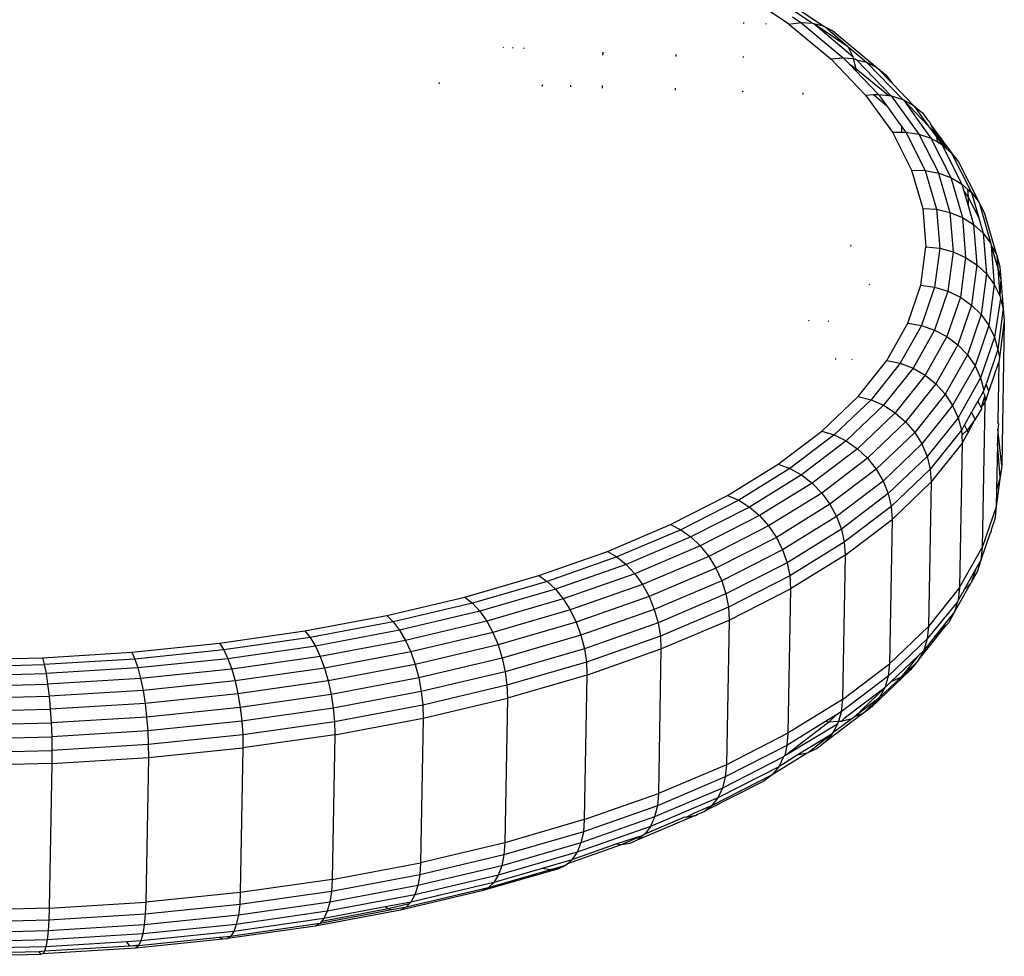
# Model space of a CAD drawing. Units: inches. Extents: x -65 to 645, y -91 to 419.
# Drawn here: x 165 to 169, y 64 to 67 of the extents above; entities that cross this region are included whole.
import ezdxf

# ---------------------------------------------------------------- set-up
doc = ezdxf.new("R2010")
doc.units = ezdxf.units.IN
doc.header["$MEASUREMENT"] = 0
doc.layers.add('VP-EQ', color=7, linetype='Continuous', true_color=0x8a3492)

# ---------------------------------------------------------------- blocks, each defined once
blk = doc.blocks.new('1245')
at = {"color": 7}
for p, q in [((-222.2781, 95.0403), (-222.1217, 94.7323)), ((-222.2556, 95.0538), (-222.1013, 94.7498)), ((-222.3429, 95.0049), (-222.1826, 94.6891)), ((-222.3076, 95.0239), (-222.1491, 94.7118)), ((-222.3831, 94.984), (-222.2211, 94.6648)), ((-222.4731, 94.939), (-222.3084, 94.6144)), ((-222.427, 94.9618), (-222.2634, 94.6397)), ((-222.5667, 94.8942), (-222.4006, 94.5668)), ((-222.5202, 94.9162), (-222.3546, 94.5899)), ((-222.445, 94.5459), (-222.6114, 94.8736)), ((-222.1013, 94.7498), (-222.1217, 94.7323)), ((-222.1013, 94.7498), (-221.9372, 94.4551)), ((-222.1491, 94.7118), (-222.1826, 94.6891)), ((-222.1217, 94.7323), (-222.1491, 94.7118)), ((-221.9807, 94.4092), (-222.1491, 94.7118)), ((-221.9554, 94.4335), (-222.1217, 94.7323)), ((-222.1826, 94.6891), (-222.2211, 94.6648)), ((-222.0121, 94.3829), (-222.1826, 94.6891)), ((-222.9398, 94.3203), (-223.1062, 94.648)), ((-222.2634, 94.6397), (-222.3084, 94.6144)), ((-222.2211, 94.6648), (-222.2634, 94.6397)), ((-222.0895, 94.3273), (-222.2634, 94.6397)), ((-222.0488, 94.3553), (-222.2211, 94.6648)), ((-223.0506, 94.2762), (-223.2154, 94.6007)), ((-223.0186, 94.2873), (-223.1843, 94.6136)), ((-222.9813, 94.3022), (-223.1475, 94.6295)), ((-222.3084, 94.6144), (-222.3546, 94.5899)), ((-222.1332, 94.2998), (-222.3084, 94.6144)), ((-223.2663, 94.5841), (-223.1089, 94.2744)), ((-223.104, 94.2844), (-223.257, 94.5858)), ((-223.0763, 94.2692), (-223.2399, 94.5914)), ((-222.4006, 94.5668), (-222.445, 94.5459)), ((-222.3546, 94.5899), (-222.4006, 94.5668)), ((-222.2239, 94.2495), (-222.4006, 94.5668)), ((-222.1785, 94.2736), (-222.3546, 94.5899)), ((-222.445, 94.5459), (-222.9398, 94.3203)), ((-222.445, 94.5459), (-222.2681, 94.2281)), ((-221.9372, 94.4551), (-221.9554, 94.4335)), ((-221.9372, 94.4551), (-221.7646, 94.1719)), ((-221.9807, 94.4092), (-222.0121, 94.3829)), ((-221.9554, 94.4335), (-221.9807, 94.4092)), ((-221.8035, 94.1185), (-221.9807, 94.4092)), ((-221.7805, 94.1466), (-221.9554, 94.4335)), ((-222.0121, 94.3829), (-222.0488, 94.3553)), ((-221.8328, 94.0887), (-222.0121, 94.3829)), ((-222.0488, 94.3553), (-222.0895, 94.3273)), ((-221.8675, 94.058), (-222.0488, 94.3553)), ((-219.5065, 94.3358), (-219.5115, 94.3338)), ((-222.9813, 94.3022), (-223.0186, 94.2873)), ((-222.9398, 94.3203), (-222.9813, 94.3022)), ((-222.8046, 93.9848), (-222.9813, 94.3022)), ((-222.9398, 94.3203), (-222.763, 94.0026)), ((-222.1332, 94.2998), (-222.1785, 94.2736)), ((-222.0895, 94.3273), (-222.1332, 94.2998)), ((-221.949, 93.9976), (-222.1332, 94.2998)), ((-221.9067, 94.0273), (-222.0895, 94.3273)), ((-223.1089, 94.2744), (-223.104, 94.2844)), ((-223.1055, 94.2682), (-223.1089, 94.2744)), ((-222.9343, 93.9616), (-223.1055, 94.2682)), ((-223.0939, 94.2667), (-223.1055, 94.2682)), ((-223.0939, 94.2667), (-223.104, 94.2844)), ((-223.0763, 94.2692), (-223.0939, 94.2667)), ((-222.9376, 93.9859), (-223.0939, 94.2667)), ((-223.0506, 94.2762), (-223.0763, 94.2692)), ((-222.9278, 94.0024), (-223.0763, 94.2692)), ((-223.0186, 94.2873), (-223.0506, 94.2762)), ((-222.8755, 93.9616), (-223.0506, 94.2762)), ((-222.8425, 93.971), (-223.0186, 94.2873)), ((-222.1785, 94.2736), (-222.2239, 94.2495)), ((-221.9933, 93.9697), (-222.1785, 94.2736)), ((-222.2681, 94.2281), (-222.763, 94.0026)), ((-222.2239, 94.2495), (-222.2681, 94.2281)), ((-222.2681, 94.2281), (-222.0821, 93.9229)), ((-222.0381, 93.9446), (-222.2239, 94.2495)), ((-221.7646, 94.1719), (-221.7805, 94.1466)), ((-221.7646, 94.1719), (-221.5849, 93.9026)), ((-219.2843, 94.1724), (-219.282, 94.1746)), ((-221.8035, 94.1185), (-221.8328, 94.0887)), ((-221.7805, 94.1466), (-221.8035, 94.1185)), ((-221.619, 93.8421), (-221.8035, 94.1185)), ((-221.5984, 93.8736), (-221.7805, 94.1466)), ((-219.2702, 94.1403), (-219.2685, 94.1436)), ((-221.8328, 94.0887), (-221.8675, 94.058)), ((-221.6461, 93.8089), (-221.8328, 94.0887)), ((-219.2536, 94.1022), (-219.2519, 94.1054)), ((-221.8675, 94.058), (-221.9067, 94.0273)), ((-221.6788, 93.7752), (-221.8675, 94.058)), ((-222.9376, 93.9859), (-222.9278, 94.0024)), ((-222.9024, 93.9569), (-222.9278, 94.0024)), ((-222.763, 94.0026), (-222.8046, 93.9848)), ((-222.5769, 93.6974), (-222.763, 94.0026)), ((-221.9067, 94.0273), (-221.949, 93.9976)), ((-221.7162, 93.7419), (-221.9067, 94.0273)), ((-222.9199, 93.957), (-222.9376, 93.9859)), ((-222.9226, 93.957), (-222.9376, 93.9859)), ((-222.8425, 93.971), (-222.8755, 93.9616)), ((-222.8046, 93.9848), (-222.8425, 93.971)), ((-222.6573, 93.6671), (-222.8425, 93.971)), ((-222.6188, 93.6799), (-222.8046, 93.9848)), ((-221.9933, 93.9697), (-222.0381, 93.9446)), ((-221.949, 93.9976), (-221.9933, 93.9697)), ((-221.8004, 93.6807), (-221.9933, 93.9697)), ((-221.7572, 93.7101), (-221.949, 93.9976)), ((-219.3472, 93.9813), (-219.3536, 93.98)), ((-222.7633, 93.6811), (-222.9343, 93.9616)), ((-222.9226, 93.957), (-222.9343, 93.9616)), ((-222.7628, 93.6949), (-222.9226, 93.957)), ((-222.9199, 93.957), (-222.9226, 93.957)), ((-222.9024, 93.9569), (-222.9199, 93.957)), ((-222.8755, 93.9616), (-222.9024, 93.9569)), ((-222.7196, 93.6568), (-222.9024, 93.9569)), ((-222.6912, 93.6593), (-222.8755, 93.9616)), ((-222.0381, 93.9446), (-222.0821, 93.9229)), ((-221.8446, 93.6546), (-222.0381, 93.9446)), ((-222.0821, 93.9229), (-222.5769, 93.6974)), ((-221.8884, 93.6326), (-222.0821, 93.9229)), ((-221.5849, 93.9026), (-221.5984, 93.8736)), ((-221.5849, 93.9026), (-221.3995, 93.6493)), ((-221.5984, 93.8736), (-221.619, 93.8421)), ((-221.4105, 93.6168), (-221.5984, 93.8736)), ((-219.3024, 93.8855), (-219.3082, 93.8833)), ((-221.619, 93.8421), (-221.6461, 93.8089)), ((-221.4287, 93.5819), (-221.619, 93.8421)), ((-219.1382, 93.8297), (-219.1481, 93.8252)), ((-221.6461, 93.8089), (-221.6788, 93.7752)), ((-221.4535, 93.5457), (-221.6461, 93.8089)), ((-221.7162, 93.7419), (-221.7572, 93.7101)), ((-221.6788, 93.7752), (-221.7162, 93.7419)), ((-221.5198, 93.4734), (-221.7162, 93.7419)), ((-221.4841, 93.5091), (-221.6788, 93.7752)), ((-219.2526, 93.7776), (-219.2617, 93.7734)), ((-221.7572, 93.7101), (-221.8004, 93.6807)), ((-221.5593, 93.4396), (-221.7572, 93.7101)), ((-222.7633, 93.6811), (-222.7628, 93.6949)), ((-222.7561, 93.6679), (-222.7633, 93.6811)), ((-222.7414, 93.6597), (-222.7628, 93.6949)), ((-222.7535, 93.6664), (-222.7561, 93.6679)), ((-222.6188, 93.6799), (-222.6573, 93.6671)), ((-222.5769, 93.6974), (-222.6188, 93.6799)), ((-222.4253, 93.3899), (-222.6188, 93.6799)), ((-222.3832, 93.4071), (-222.5769, 93.6974)), ((-221.8004, 93.6807), (-221.8446, 93.6546)), ((-221.6014, 93.4088), (-221.8004, 93.6807)), ((-222.5695, 93.3881), (-222.7535, 93.6664)), ((-222.7414, 93.6597), (-222.7535, 93.6664)), ((-222.5527, 93.3769), (-222.7414, 93.6597)), ((-222.7196, 93.6568), (-222.7414, 93.6597)), ((-222.6912, 93.6593), (-222.7196, 93.6568)), ((-222.5291, 93.3714), (-222.7196, 93.6568)), ((-222.6573, 93.6671), (-222.6912, 93.6593)), ((-222.4994, 93.3718), (-222.6912, 93.6593)), ((-222.4645, 93.378), (-222.6573, 93.6671)), ((-221.8884, 93.6326), (-222.3832, 93.4071)), ((-221.8446, 93.6546), (-221.8884, 93.6326)), ((-221.8884, 93.6326), (-221.6886, 93.3595)), ((-221.6449, 93.3818), (-221.8446, 93.6546)), ((-221.3995, 93.6493), (-221.4105, 93.6168)), ((-221.3995, 93.6493), (-221.2099, 93.4139)), ((-221.4105, 93.6168), (-221.4287, 93.5819)), ((-221.2183, 93.3783), (-221.4105, 93.6168)), ((-221.4287, 93.5819), (-221.4535, 93.5457)), ((-221.234, 93.3403), (-221.4287, 93.5819)), ((-219.0268, 93.5777), (-219.0336, 93.5746)), ((-221.4535, 93.5457), (-221.4841, 93.5091)), ((-221.2565, 93.3011), (-221.4535, 93.5457)), ((-219.1428, 93.5249), (-219.1492, 93.5219)), ((-221.4841, 93.5091), (-221.5198, 93.4734)), ((-221.2851, 93.262), (-221.4841, 93.5091)), ((-221.5198, 93.4734), (-221.5593, 93.4396)), ((-221.3188, 93.224), (-221.5198, 93.4734)), ((-218.7413, 93.2433), (-218.7094, 93.4553)), ((-221.6014, 93.4088), (-221.6449, 93.3818)), ((-221.5593, 93.4396), (-221.6014, 93.4088)), ((-221.3979, 93.1562), (-221.6014, 93.4088)), ((-221.3568, 93.1884), (-221.5593, 93.4396)), ((-221.2099, 93.4139), (-221.2183, 93.3783)), ((-221.2099, 93.4139), (-221.0176, 93.1984)), ((-222.3768, 93.1249), (-222.5695, 93.3881)), ((-222.5527, 93.3769), (-222.5695, 93.3881)), ((-222.3902, 93.1549), (-222.5527, 93.3769)), ((-222.5429, 93.3746), (-222.5527, 93.3769)), ((-222.3927, 93.1693), (-222.5429, 93.3746)), ((-222.5291, 93.3714), (-222.5429, 93.3746)), ((-222.4994, 93.3718), (-222.5291, 93.3714)), ((-222.391, 93.1827), (-222.5291, 93.3714)), ((-222.4645, 93.378), (-222.4994, 93.3718)), ((-222.3015, 93.1014), (-222.4994, 93.3718)), ((-222.4253, 93.3899), (-222.4645, 93.378)), ((-222.2655, 93.1061), (-222.4645, 93.378)), ((-222.3832, 93.4071), (-222.4253, 93.3899)), ((-222.2257, 93.1171), (-222.4253, 93.3899)), ((-222.3832, 93.4071), (-222.1834, 93.134)), ((-221.6449, 93.3818), (-221.6886, 93.3595)), ((-221.4408, 93.1284), (-221.6449, 93.3818)), ((-221.2183, 93.3783), (-221.234, 93.3403)), ((-221.0234, 93.1599), (-221.2183, 93.3783)), ((-218.809, 93.3994), (-218.8119, 93.3981)), ((-218.6656, 93.391), (-218.6995, 93.1651)), ((-221.6886, 93.3595), (-222.1834, 93.134)), ((-221.6886, 93.3595), (-221.4842, 93.1058)), ((-221.234, 93.3403), (-221.2565, 93.3011)), ((-221.0366, 93.119), (-221.234, 93.3403)), ((-218.9254, 93.3463), (-218.9285, 93.3449)), ((-221.2565, 93.3011), (-221.2851, 93.262)), ((-221.0566, 93.0772), (-221.2565, 93.3011)), ((-218.7763, 93.324), (-218.7765, 93.3206)), ((-221.2851, 93.262), (-221.3188, 93.224)), ((-221.0831, 93.0357), (-221.2851, 93.262)), ((-219.0421, 93.2931), (-219.0463, 93.2912)), ((-218.6691, 93.2736), (-218.6916, 93.1239)), ((-221.3188, 93.224), (-221.3568, 93.1884)), ((-221.115, 92.9956), (-221.3188, 93.224)), ((-218.7413, 93.2433), (-218.7912, 93.0445)), ((-218.7413, 93.2433), (-218.7163, 93.2054)), ((-218.7106, 93.2432), (-218.7163, 93.2054)), ((-221.3568, 93.1884), (-221.3979, 93.1562)), ((-221.1515, 92.9583), (-221.3568, 93.1884)), ((-221.0176, 93.1984), (-221.0234, 93.1599)), ((-221.0176, 93.1984), (-220.8241, 93.0044)), ((-218.7163, 93.2054), (-218.7669, 93.0039)), ((-218.7163, 93.2054), (-218.6995, 93.1651)), ((-222.3927, 93.1693), (-222.391, 93.1827)), ((-222.3902, 93.1549), (-222.3927, 93.1693)), ((-222.3415, 93.1057), (-222.3927, 93.1693)), ((-222.3327, 93.103), (-222.391, 93.1827)), ((-222.358, 93.1109), (-222.3902, 93.1549)), ((-221.3979, 93.1562), (-221.4408, 93.1284)), ((-221.1915, 92.9248), (-221.3979, 93.1562)), ((-221.0234, 93.1599), (-221.0366, 93.119)), ((-220.8273, 92.9633), (-221.0234, 93.1599)), ((-218.6984, 93.1594), (-218.7475, 92.9741)), ((-218.6984, 93.1594), (-218.7215, 93.0062)), ((-218.6995, 93.1651), (-218.6984, 93.1594)), ((-218.6984, 93.1594), (-218.6916, 93.1239)), ((-222.1798, 92.8803), (-222.3768, 93.1249)), ((-222.358, 93.1109), (-222.3768, 93.1249)), ((-222.2257, 93.1171), (-222.2655, 93.1061)), ((-222.1834, 93.134), (-222.2257, 93.1171)), ((-222.0215, 92.8637), (-222.2257, 93.1171)), ((-221.979, 92.8803), (-222.1834, 93.134)), ((-221.4408, 93.1284), (-221.4842, 93.1058)), ((-221.2337, 92.8963), (-221.4408, 93.1284)), ((-221.0366, 93.119), (-221.0566, 93.0772)), ((-220.8379, 92.9199), (-221.0366, 93.119)), ((-218.6918, 93.1159), (-218.7215, 93.0062)), ((-218.6918, 93.1159), (-218.6927, 93.0828)), ((-218.6916, 93.1239), (-218.6918, 93.1159)), ((-222.1588, 92.8637), (-222.358, 93.1109)), ((-222.3415, 93.1057), (-222.358, 93.1109)), ((-222.3327, 93.103), (-222.3415, 93.1057)), ((-222.1317, 92.8535), (-222.3327, 93.103)), ((-222.3015, 93.1014), (-222.3327, 93.103)), ((-222.2655, 93.1061), (-222.3015, 93.1014)), ((-222.0991, 92.8501), (-222.3015, 93.1014)), ((-222.062, 92.8535), (-222.2655, 93.1061)), ((-221.4842, 93.1058), (-221.979, 92.8803)), ((-221.2768, 92.8735), (-221.4842, 93.1058)), ((-221.0566, 93.0772), (-221.0831, 93.0357)), ((-220.8556, 92.8757), (-221.0566, 93.0772)), ((-218.9513, 93.0843), (-218.9569, 93.0817)), ((-218.6927, 93.0828), (-218.745, 92.8746)), ((-218.7912, 93.0445), (-218.8575, 92.8685)), ((-218.7912, 93.0445), (-218.7669, 93.0039)), ((-221.0831, 93.0357), (-221.115, 92.9956)), ((-220.8798, 92.8319), (-221.0831, 93.0357)), ((-220.8241, 93.0044), (-220.8273, 92.9633)), ((-220.8241, 93.0044), (-220.6309, 92.8335)), ((-218.7669, 93.0039), (-218.7781, 92.974)), ((-218.7669, 93.0039), (-218.7536, 92.9687)), ((-218.7215, 93.0062), (-218.7475, 92.9741)), ((-218.7215, 93.0062), (-218.7436, 92.9182)), ((-221.115, 92.9956), (-221.1515, 92.9583)), ((-220.9099, 92.79), (-221.115, 92.9956)), ((-218.7781, 92.974), (-218.791, 92.9399)), ((-218.7781, 92.974), (-218.7826, 92.9446)), ((-218.7536, 92.9687), (-218.7826, 92.9446)), ((-218.7475, 92.9741), (-218.7536, 92.9687)), ((-218.7536, 92.9687), (-218.7511, 92.962)), ((-221.1515, 92.9583), (-221.1915, 92.9248)), ((-220.9449, 92.7512), (-221.1515, 92.9583)), ((-220.8273, 92.9633), (-220.8379, 92.9199)), ((-220.6314, 92.79), (-220.8273, 92.9633)), ((-218.791, 92.9399), (-218.8341, 92.8255)), ((-218.7826, 92.9446), (-218.8217, 92.7887)), ((-218.7526, 92.9562), (-218.8189, 92.7803)), ((-218.7826, 92.9446), (-218.791, 92.9399)), ((-218.7511, 92.962), (-218.7526, 92.9562)), ((-218.7526, 92.9562), (-218.7436, 92.9182)), ((-221.2337, 92.8963), (-221.2768, 92.8735)), ((-221.1915, 92.9248), (-221.2337, 92.8963)), ((-221.0253, 92.6874), (-221.2337, 92.8963)), ((-220.9838, 92.7166), (-221.1915, 92.9248)), ((-220.8379, 92.9199), (-220.8556, 92.8757)), ((-220.6395, 92.7444), (-220.8379, 92.9199)), ((-218.7436, 92.9182), (-218.8124, 92.7344)), ((-218.7436, 92.9182), (-218.745, 92.8746)), ((-221.98, 92.6564), (-222.1798, 92.8803)), ((-222.1588, 92.8637), (-222.1798, 92.8803)), ((-221.9964, 92.6816), (-222.1588, 92.8637)), ((-222.1317, 92.8535), (-222.1588, 92.8637)), ((-222.0991, 92.8501), (-222.1317, 92.8535)), ((-222.0055, 92.712), (-222.1317, 92.8535)), ((-222.062, 92.8535), (-222.0991, 92.8501)), ((-222.0215, 92.8637), (-222.062, 92.8535)), ((-221.8556, 92.6222), (-222.062, 92.8535)), ((-221.979, 92.8803), (-222.0215, 92.8637)), ((-221.8144, 92.6316), (-222.0215, 92.8637)), ((-221.7717, 92.648), (-221.979, 92.8803)), ((-221.2768, 92.8735), (-221.7717, 92.648)), ((-221.2768, 92.8735), (-221.0682, 92.6644)), ((-220.8556, 92.8757), (-220.8798, 92.8319)), ((-220.6548, 92.6981), (-220.8556, 92.8757)), ((-218.8575, 92.8685), (-218.9398, 92.7166)), ((-218.8575, 92.8685), (-218.8431, 92.8419)), ((-218.745, 92.8746), (-218.7738, 92.7977)), ((-218.745, 92.8746), (-218.7556, 92.8325)), ((-221.8938, 92.62), (-222.0991, 92.8501)), ((-220.8798, 92.8319), (-220.9099, 92.79)), ((-220.677, 92.6525), (-220.8798, 92.8319)), ((-220.6309, 92.8335), (-220.6314, 92.79)), ((-220.6309, 92.8335), (-220.4395, 92.6871)), ((-218.8431, 92.8419), (-218.8585, 92.7804)), ((-218.8341, 92.8255), (-218.8585, 92.7804)), ((-218.8431, 92.8419), (-218.8341, 92.8255)), ((-218.8341, 92.8255), (-218.8217, 92.7887)), ((-218.7556, 92.8325), (-218.7738, 92.7977)), ((-220.9099, 92.79), (-220.9449, 92.7512)), ((-220.7052, 92.6089), (-220.9099, 92.79)), ((-220.6314, 92.79), (-220.6395, 92.7444)), ((-220.4375, 92.6416), (-220.6314, 92.79)), ((-218.8585, 92.7804), (-218.9049, 92.6948)), ((-218.8189, 92.7803), (-218.9033, 92.6244)), ((-218.8217, 92.7887), (-218.8189, 92.7803)), ((-218.8189, 92.7803), (-218.8124, 92.7344)), ((-218.7748, 92.794), (-218.8147, 92.6892)), ((-218.7738, 92.7977), (-218.7748, 92.794)), ((-220.9449, 92.7512), (-220.9838, 92.7166)), ((-220.7387, 92.5688), (-220.9449, 92.7512)), ((-220.6395, 92.7444), (-220.6548, 92.6981)), ((-220.4431, 92.5941), (-220.6395, 92.7444)), ((-221.9964, 92.6816), (-222.0055, 92.712)), ((-221.9279, 92.6251), (-222.0055, 92.712)), ((-220.9838, 92.7166), (-221.0253, 92.6874)), ((-220.7764, 92.5332), (-220.9838, 92.7166)), ((-218.9398, 92.7166), (-219.0373, 92.5901)), ((-218.9398, 92.7166), (-218.9245, 92.6858)), ((-218.8125, 92.7316), (-218.8863, 92.5979)), ((-218.8125, 92.7316), (-218.86, 92.6056)), ((-218.8125, 92.7316), (-218.8147, 92.6892)), ((-218.8124, 92.7344), (-218.8125, 92.7316)), ((-221.98, 92.6564), (-221.9964, 92.6816)), ((-221.957, 92.6374), (-221.9964, 92.6816)), ((-221.0253, 92.6874), (-221.0682, 92.6644)), ((-220.8173, 92.5034), (-221.0253, 92.6874)), ((-220.6548, 92.6981), (-220.677, 92.6525)), ((-220.456, 92.5459), (-220.6548, 92.6981)), ((-220.4395, 92.6871), (-220.2516, 92.5662)), ((-220.4395, 92.6871), (-220.4375, 92.6416)), ((-219.7147, 92.6929), (-219.7138, 92.6965)), ((-219.3896, 92.6748), (-219.3946, 92.6739)), ((-218.9175, 92.6716), (-219.0163, 92.5433)), ((-218.9049, 92.6948), (-218.9245, 92.6858)), ((-218.9245, 92.6858), (-218.9175, 92.6716)), ((-218.9049, 92.6948), (-218.9175, 92.6716)), ((-218.9175, 92.6716), (-218.9033, 92.6244)), ((-218.8158, 92.6852), (-218.86, 92.6056)), ((-218.8158, 92.6852), (-218.8259, 92.646)), ((-218.8147, 92.6892), (-218.8158, 92.6852)), ((-221.957, 92.6374), (-221.98, 92.6564)), ((-221.9488, 92.634), (-221.957, 92.6374)), ((-221.9279, 92.6251), (-221.9488, 92.634)), ((-221.7977, 92.4825), (-221.9488, 92.634)), ((-221.8144, 92.6316), (-221.8556, 92.6222)), ((-221.7717, 92.648), (-221.8144, 92.6316)), ((-221.606, 92.4227), (-221.8144, 92.6316)), ((-221.7717, 92.648), (-221.563, 92.4389)), ((-221.0682, 92.6644), (-221.563, 92.4389)), ((-221.0682, 92.6644), (-220.8599, 92.4801)), ((-220.677, 92.6525), (-220.7052, 92.6089)), ((-220.4761, 92.4987), (-220.677, 92.6525)), ((-220.4375, 92.6416), (-220.4431, 92.5941)), ((-220.247, 92.5191), (-220.4375, 92.6416)), ((-218.8259, 92.646), (-218.8411, 92.6179)), ((-221.8938, 92.62), (-221.9279, 92.6251)), ((-221.8043, 92.5012), (-221.9279, 92.6251)), ((-221.8556, 92.6222), (-221.8938, 92.62)), ((-221.6872, 92.4129), (-221.8938, 92.62)), ((-221.6478, 92.414), (-221.8556, 92.6222)), ((-220.7052, 92.6089), (-220.7387, 92.5688)), ((-220.5024, 92.4537), (-220.7052, 92.6089)), ((-220.4431, 92.5941), (-220.456, 92.5459)), ((-220.2501, 92.47), (-220.4431, 92.5941)), ((-219.6848, 92.6264), (-219.6841, 92.6292)), ((-218.9033, 92.6244), (-219.0033, 92.4928)), ((-218.8519, 92.598), (-218.9131, 92.485)), ((-218.9033, 92.6244), (-218.8978, 92.5767)), ((-218.8863, 92.5979), (-218.8978, 92.5767)), ((-218.86, 92.6056), (-218.8839, 92.5615)), ((-218.86, 92.6056), (-218.8731, 92.5708)), ((-218.8519, 92.598), (-218.8731, 92.5708)), ((-218.8456, 92.6061), (-218.8519, 92.598)), ((-218.8411, 92.6179), (-218.8456, 92.6061)), ((-220.7387, 92.5688), (-220.7764, 92.5332)), ((-220.5344, 92.4124), (-220.7387, 92.5688)), ((-220.2516, 92.5662), (-220.0685, 92.4719)), ((-220.2516, 92.5662), (-220.247, 92.5191)), ((-219.0373, 92.5901), (-219.1492, 92.49)), ((-219.0373, 92.5901), (-219.0163, 92.5433)), ((-218.8978, 92.5767), (-218.9991, 92.4452)), ((-218.8731, 92.5708), (-218.9067, 92.5087)), ((-218.8839, 92.5615), (-218.9011, 92.5297)), ((-218.8978, 92.5767), (-218.8998, 92.5478)), ((-218.8839, 92.5615), (-218.8998, 92.5478)), ((-218.8731, 92.5708), (-218.8839, 92.5615)), ((-220.7764, 92.5332), (-220.8173, 92.5034)), ((-220.5711, 92.376), (-220.7764, 92.5332)), ((-220.456, 92.5459), (-220.4761, 92.4987)), ((-220.2608, 92.4203), (-220.456, 92.5459)), ((-219.7995, 92.5439), (-219.8009, 92.5402)), ((-219.4944, 92.5458), (-219.4936, 92.5488)), ((-219.0163, 92.5433), (-219.1297, 92.4419)), ((-219.0163, 92.5433), (-219.0033, 92.4928)), ((-218.9011, 92.5297), (-219.0035, 92.3969)), ((-218.9011, 92.5297), (-218.9067, 92.5087)), ((-218.8998, 92.5478), (-218.9011, 92.5297)), ((-221.7977, 92.4825), (-221.8043, 92.5012)), ((-221.7306, 92.4231), (-221.8043, 92.5012)), ((-221.7306, 92.4231), (-221.7977, 92.4825)), ((-221.7789, 92.4549), (-221.7977, 92.4825)), ((-220.8173, 92.5034), (-220.8599, 92.4801)), ((-220.6112, 92.3457), (-220.8173, 92.5034)), ((-220.4761, 92.4987), (-220.5024, 92.4537)), ((-220.2787, 92.3717), (-220.4761, 92.4987)), ((-220.247, 92.5191), (-220.2501, 92.47)), ((-220.0614, 92.4235), (-220.247, 92.5191)), ((-219.7751, 92.4871), (-219.776, 92.4846)), ((-219.1492, 92.49), (-219.2748, 92.417)), ((-219.1492, 92.49), (-219.1297, 92.4419)), ((-219.0076, 92.4908), (-219.1184, 92.3917)), ((-218.9131, 92.485), (-219.0164, 92.351)), ((-219.0033, 92.4928), (-219.0076, 92.4908)), ((-219.0033, 92.4928), (-218.9991, 92.4452)), ((-218.9131, 92.485), (-218.9334, 92.444)), ((-218.9067, 92.5087), (-218.9131, 92.485)), ((-221.7537, 92.4337), (-221.7789, 92.4549)), ((-220.8599, 92.4801), (-221.3548, 92.2546)), ((-220.8599, 92.4801), (-220.6537, 92.3222)), ((-220.5024, 92.4537), (-220.5344, 92.4124)), ((-220.3032, 92.3256), (-220.5024, 92.4537)), ((-220.2501, 92.47), (-220.2608, 92.4203)), ((-220.0621, 92.3731), (-220.2501, 92.47)), ((-220.0685, 92.4719), (-219.8917, 92.4048)), ((-220.0685, 92.4719), (-220.0614, 92.4235)), ((-218.9991, 92.4452), (-219.1154, 92.3412)), ((-218.9991, 92.4452), (-219.0035, 92.3969)), ((-221.7306, 92.4231), (-221.7537, 92.4337)), ((-221.5803, 92.2803), (-221.7537, 92.4337)), ((-221.7228, 92.4196), (-221.7306, 92.4231)), ((-221.6872, 92.4129), (-221.7228, 92.4196)), ((-221.6014, 92.3122), (-221.7228, 92.4196)), ((-221.6478, 92.414), (-221.6872, 92.4129)), ((-221.4809, 92.2305), (-221.6872, 92.4129)), ((-221.606, 92.4227), (-221.6478, 92.414)), ((-221.4405, 92.2306), (-221.6478, 92.414)), ((-221.563, 92.4389), (-221.606, 92.4227)), ((-221.398, 92.2387), (-221.606, 92.4227)), ((-221.3548, 92.2546), (-221.563, 92.4389)), ((-220.5344, 92.4124), (-220.5711, 92.376)), ((-220.3338, 92.2834), (-220.5344, 92.4124)), ((-220.2608, 92.4203), (-220.2787, 92.3717)), ((-220.0705, 92.3223), (-220.2608, 92.4203)), ((-220.0614, 92.4235), (-220.0621, 92.3731)), ((-219.8823, 92.3555), (-220.0614, 92.4235)), ((-219.413, 92.3718), (-219.2748, 92.417)), ((-219.2748, 92.417), (-219.257, 92.3679)), ((-219.1297, 92.4419), (-219.257, 92.3679)), ((-219.1297, 92.4419), (-219.1184, 92.3917)), ((-218.9334, 92.444), (-219.0374, 92.3089)), ((-220.5711, 92.376), (-220.6112, 92.3457)), ((-220.3693, 92.2463), (-220.5711, 92.376)), ((-220.2787, 92.3717), (-220.3032, 92.3256)), ((-220.0864, 92.2727), (-220.2787, 92.3717)), ((-220.0621, 92.3731), (-220.0705, 92.3223)), ((-219.8807, 92.3043), (-220.0621, 92.3731)), ((-219.8917, 92.4048), (-219.7227, 92.3657)), ((-219.8917, 92.4048), (-219.8823, 92.3555)), ((-219.5627, 92.3546), (-219.413, 92.3718)), ((-219.413, 92.3718), (-219.3971, 92.322)), ((-219.1184, 92.3917), (-219.2473, 92.3168)), ((-219.1184, 92.3917), (-219.1154, 92.3412)), ((-219.0235, 92.379), (-219.0661, 92.3408)), ((-219.0235, 92.379), (-219.0369, 92.3541)), ((-219.0035, 92.3969), (-219.0235, 92.379)), ((-219.0035, 92.3969), (-219.0114, 92.3688)), ((-220.6112, 92.3457), (-220.6537, 92.3222)), ((-220.4088, 92.2155), (-220.6112, 92.3457)), ((-219.7109, 92.3158), (-219.8823, 92.3555)), ((-219.8823, 92.3555), (-219.8807, 92.3043)), ((-219.7227, 92.3657), (-219.7109, 92.3158)), ((-219.7227, 92.3657), (-219.5627, 92.3546)), ((-219.5627, 92.3546), (-219.5488, 92.3046)), ((-219.257, 92.3679), (-219.3971, 92.322)), ((-219.257, 92.3679), (-219.2473, 92.3168)), ((-219.1154, 92.3412), (-219.2459, 92.2653)), ((-219.1154, 92.3412), (-219.1211, 92.2917)), ((-219.0661, 92.3408), (-219.1211, 92.2917)), ((-219.0369, 92.3541), (-219.0904, 92.2848)), ((-219.0164, 92.351), (-219.0904, 92.2848)), ((-219.0369, 92.3541), (-219.0661, 92.3408)), ((-219.0164, 92.351), (-219.0374, 92.3089)), ((-219.0114, 92.3688), (-219.0369, 92.3541)), ((-219.0114, 92.3688), (-219.0164, 92.351)), ((-221.5993, 92.307), (-221.6014, 92.3122)), ((-221.5715, 92.2857), (-221.5993, 92.307)), ((-221.5803, 92.2803), (-221.5993, 92.307)), ((-220.6537, 92.3222), (-221.1485, 92.0967)), ((-220.4511, 92.1919), (-220.6537, 92.3222)), ((-220.3032, 92.3256), (-220.3338, 92.2834)), ((-220.1092, 92.2256), (-220.3032, 92.3256)), ((-220.0705, 92.3223), (-220.0864, 92.2727)), ((-219.8869, 92.2527), (-220.0705, 92.3223)), ((-219.8807, 92.3043), (-219.8869, 92.2527)), ((-219.7071, 92.2641), (-219.8807, 92.3043)), ((-219.5488, 92.3046), (-219.7109, 92.3158)), ((-219.7109, 92.3158), (-219.7071, 92.2641)), ((-219.3971, 92.322), (-219.5488, 92.3046)), ((-219.5488, 92.3046), (-219.5428, 92.2527)), ((-219.3971, 92.322), (-219.3892, 92.2703)), ((-219.2473, 92.3168), (-219.3892, 92.2703)), ((-219.2473, 92.3168), (-219.2459, 92.2653)), ((-219.0374, 92.3089), (-219.157, 92.202)), ((-219.0374, 92.3089), (-219.066, 92.272)), ((-221.5782, 92.2773), (-221.5803, 92.2803)), ((-221.5688, 92.2701), (-221.5782, 92.2773)), ((-221.5181, 92.2385), (-221.5715, 92.2857)), ((-221.5508, 92.2542), (-221.5688, 92.2701)), ((-220.3338, 92.2834), (-220.3693, 92.2463)), ((-220.1383, 92.1827), (-220.3338, 92.2834)), ((-220.0864, 92.2727), (-220.1092, 92.2256)), ((-219.9007, 92.2023), (-220.0864, 92.2727)), ((-219.7071, 92.2641), (-219.7112, 92.212)), ((-219.5428, 92.2527), (-219.7071, 92.2641)), ((-219.3892, 92.2703), (-219.5428, 92.2527)), ((-219.3892, 92.2703), (-219.3895, 92.2183)), ((-219.2459, 92.2653), (-219.3895, 92.2183)), ((-219.1211, 92.2917), (-219.2529, 92.2151)), ((-219.2459, 92.2653), (-219.2529, 92.2151)), ((-219.066, 92.272), (-219.1842, 92.1671)), ((-219.1211, 92.2917), (-219.135, 92.2449)), ((-219.0904, 92.2848), (-219.135, 92.2449)), ((-221.5433, 92.2506), (-221.5508, 92.2542)), ((-221.3499, 92.1004), (-221.5433, 92.2506)), ((-221.5181, 92.2385), (-221.5433, 92.2506)), ((-221.3153, 92.0832), (-221.5181, 92.2385)), ((-221.4809, 92.2305), (-221.5181, 92.2385)), ((-221.4405, 92.2306), (-221.4809, 92.2305)), ((-221.2767, 92.0741), (-221.4809, 92.2305)), ((-221.398, 92.2387), (-221.4405, 92.2306)), ((-221.2351, 92.0734), (-221.4405, 92.2306)), ((-221.3548, 92.2546), (-221.398, 92.2387)), ((-221.192, 92.081), (-221.398, 92.2387)), ((-221.1485, 92.0967), (-221.3548, 92.2546)), ((-220.3693, 92.2463), (-220.4088, 92.2155)), ((-220.1728, 92.1451), (-220.3693, 92.2463)), ((-220.1092, 92.2256), (-220.1383, 92.1827)), ((-219.9219, 92.1546), (-220.1092, 92.2256)), ((-219.8869, 92.2527), (-219.9007, 92.2023)), ((-219.7112, 92.212), (-219.8869, 92.2527)), ((-219.5428, 92.2527), (-219.545, 92.2005)), ((-219.135, 92.2449), (-219.2681, 92.1675)), ((-219.135, 92.2449), (-219.157, 92.202)), ((-220.4511, 92.1919), (-220.9459, 91.9664)), ((-220.4088, 92.2155), (-220.4511, 92.1919)), ((-220.4511, 92.1919), (-220.2537, 92.0903)), ((-220.2117, 92.1139), (-220.4088, 92.2155)), ((-219.9007, 92.2023), (-219.9219, 92.1546)), ((-219.7232, 92.1611), (-219.9007, 92.2023)), ((-219.7112, 92.212), (-219.7232, 92.1611)), ((-219.545, 92.2005), (-219.7112, 92.212)), ((-219.545, 92.2005), (-219.5552, 92.1495)), ((-219.3895, 92.2183), (-219.545, 92.2005)), ((-219.3895, 92.2183), (-219.398, 92.1675)), ((-219.2529, 92.2151), (-219.398, 92.1675)), ((-219.1646, 92.1976), (-219.291, 92.1241)), ((-219.2529, 92.2151), (-219.2681, 92.1675)), ((-219.1646, 92.1976), (-219.2302, 92.1389)), ((-219.1646, 92.1976), (-219.1842, 92.1671)), ((-219.157, 92.202), (-219.1646, 92.1976)), ((-220.1383, 92.1827), (-220.1728, 92.1451)), ((-219.9496, 92.1111), (-220.1383, 92.1827)), ((-219.9219, 92.1546), (-219.9496, 92.1111)), ((-219.7427, 92.1131), (-219.9219, 92.1546)), ((-219.7232, 92.1611), (-219.7427, 92.1131)), ((-219.5552, 92.1495), (-219.7232, 92.1611)), ((-219.5552, 92.1495), (-219.5732, 92.1014)), ((-219.398, 92.1675), (-219.5552, 92.1495)), ((-219.398, 92.1675), (-219.4145, 92.1196)), ((-219.2681, 92.1675), (-219.4145, 92.1196)), ((-219.2681, 92.1675), (-219.291, 92.1241)), ((-219.1888, 92.163), (-219.2302, 92.1389)), ((-219.1888, 92.163), (-219.2218, 92.1334)), ((-219.1862, 92.1645), (-219.1888, 92.163)), ((-219.1842, 92.1671), (-219.1862, 92.1645)), ((-220.2117, 92.1139), (-220.2537, 92.0903)), ((-220.1728, 92.1451), (-220.2117, 92.1139)), ((-220.0213, 92.0418), (-220.2117, 92.1139)), ((-219.9831, 92.0731), (-220.1728, 92.1451)), ((-219.7427, 92.1131), (-219.7692, 92.0693)), ((-219.5732, 92.1014), (-219.7427, 92.1131)), ((-219.4145, 92.1196), (-219.5732, 92.1014)), ((-219.291, 92.1241), (-219.4385, 92.0758)), ((-219.4145, 92.1196), (-219.4385, 92.0758)), ((-219.2302, 92.1389), (-219.321, 92.0862)), ((-219.291, 92.1241), (-219.321, 92.0862)), ((-219.2302, 92.1389), (-219.2627, 92.1098)), ((-219.2218, 92.1334), (-219.2627, 92.1098)), ((-221.3153, 92.0832), (-221.3499, 92.1004)), ((-221.2767, 92.0741), (-221.3153, 92.0832)), ((-221.1841, 91.9996), (-221.3153, 92.0832)), ((-221.192, 92.081), (-221.2291, 92.0715)), ((-221.1485, 92.0967), (-221.192, 92.081)), ((-221.0475, 91.9881), (-221.192, 92.081)), ((-220.9459, 91.9664), (-221.1485, 92.0967)), ((-220.2537, 92.0903), (-220.7485, 91.8648)), ((-220.2537, 92.0903), (-220.0631, 92.018)), ((-219.9496, 92.1111), (-219.9831, 92.0731)), ((-219.7692, 92.0693), (-219.9496, 92.1111)), ((-219.5732, 92.1014), (-219.5983, 92.0575)), ((-219.4385, 92.0758), (-219.5983, 92.0575)), ((-219.328, 92.0801), (-219.4693, 92.0376)), ((-219.4385, 92.0758), (-219.4693, 92.0376)), ((-219.2627, 92.1098), (-219.3577, 92.0547)), ((-219.328, 92.0801), (-219.3577, 92.0547)), ((-219.321, 92.0862), (-219.328, 92.0801)), ((-219.2627, 92.1098), (-219.321, 92.0862)), ((-221.2351, 92.0734), (-221.2767, 92.0741)), ((-221.2078, 92.0299), (-221.2767, 92.0741)), ((-221.2291, 92.0715), (-221.2351, 92.0734)), ((-221.2291, 92.0715), (-221.2299, 92.0743)), ((-221.2277, 92.0686), (-221.2291, 92.0715)), ((-221.0436, 91.9759), (-221.2277, 92.0686)), ((-221.0376, 91.9438), (-221.2277, 92.0686)), ((-220.0213, 92.0418), (-220.0631, 92.018)), ((-219.9831, 92.0731), (-220.0213, 92.0418)), ((-219.8393, 91.9995), (-220.0213, 92.0418)), ((-219.8017, 92.031), (-219.9831, 92.0731)), ((-219.7692, 92.0693), (-219.8017, 92.031)), ((-219.5983, 92.0575), (-219.7692, 92.0693)), ((-219.5983, 92.0575), (-219.6299, 92.0192)), ((-219.3577, 92.0547), (-219.5058, 92.0061)), ((-219.3577, 92.0547), (-219.3981, 92.0311)), ((-221.1841, 91.9996), (-221.2078, 92.0299)), ((-221.0807, 91.9463), (-221.2078, 92.0299)), ((-220.0631, 92.018), (-220.558, 91.7925)), ((-219.8809, 91.9758), (-220.0631, 92.018)), ((-219.3981, 92.0311), (-219.8929, 91.8056)), ((-219.8017, 92.031), (-219.8393, 91.9995)), ((-219.6299, 92.0192), (-219.8017, 92.031)), ((-219.6299, 92.0192), (-219.667, 91.9877)), ((-219.5058, 92.0061), (-219.6384, 91.9909)), ((-219.4693, 92.0376), (-219.6299, 92.0192)), ((-219.3981, 92.0311), (-219.5307, 91.9877)), ((-219.5058, 92.0061), (-219.5307, 91.9877)), ((-219.4693, 92.0376), (-219.5058, 92.0061)), ((-221.1803, 91.9964), (-221.1841, 91.9996)), ((-221.1525, 91.9735), (-221.1803, 91.9964)), ((-221.0807, 91.9463), (-221.1803, 91.9964)), ((-221.1162, 91.9551), (-221.1525, 91.9735)), ((-221.0436, 91.9759), (-221.0475, 91.9881)), ((-221.007, 91.962), (-221.0475, 91.9881)), ((-221.007, 91.962), (-221.0436, 91.9759)), ((-221.0268, 91.9447), (-221.0436, 91.9759)), ((-220.9459, 91.9664), (-220.9896, 91.9508)), ((-220.9459, 91.9664), (-220.7485, 91.8648)), ((-219.8809, 91.9758), (-220.3757, 91.7503)), ((-219.7084, 91.9638), (-220.2032, 91.7383)), ((-219.8554, 91.9904), (-219.8809, 91.9758)), ((-219.8809, 91.9758), (-219.8379, 91.9728)), ((-219.8393, 91.9995), (-219.8554, 91.9904)), ((-219.8293, 91.9805), (-219.8554, 91.9904)), ((-219.8159, 91.9979), (-219.8393, 91.9995)), ((-219.8293, 91.9805), (-219.8379, 91.9728)), ((-219.8379, 91.9728), (-219.7797, 91.9707)), ((-219.8293, 91.9805), (-219.8159, 91.9979)), ((-219.7797, 91.9707), (-219.8293, 91.9805)), ((-219.7616, 91.9942), (-219.8159, 91.9979)), ((-219.7797, 91.9707), (-219.7817, 91.9689)), ((-219.7797, 91.9707), (-219.7616, 91.9942)), ((-219.7343, 91.9656), (-219.7797, 91.9707)), ((-219.7135, 91.9909), (-219.7616, 91.9942)), ((-219.5471, 91.9823), (-219.7528, 91.8886)), ((-219.7301, 91.9694), (-219.7343, 91.9656)), ((-219.7301, 91.9694), (-219.7135, 91.9909)), ((-219.6877, 91.9758), (-219.7301, 91.9694)), ((-219.7301, 91.9694), (-219.7084, 91.9638)), ((-219.6732, 91.9881), (-219.7135, 91.9909)), ((-219.6877, 91.9758), (-219.7084, 91.9638)), ((-219.7084, 91.9638), (-219.6945, 91.9654)), ((-219.6877, 91.9758), (-219.6945, 91.9654)), ((-219.6945, 91.9654), (-219.6628, 91.9691)), ((-219.682, 91.9766), (-219.6877, 91.9758)), ((-219.682, 91.9766), (-219.6732, 91.9881)), ((-219.667, 91.9877), (-219.6732, 91.9881)), ((-219.6418, 91.9905), (-219.667, 91.9877)), ((-219.6628, 91.9691), (-219.6418, 91.9905)), ((-219.6628, 91.9691), (-219.5471, 91.9823)), ((-219.6418, 91.9905), (-219.6384, 91.9909)), ((-219.5307, 91.9877), (-219.5471, 91.9823)), ((-220.9603, 91.8744), (-221.1162, 91.9551)), ((-221.0807, 91.9463), (-221.1162, 91.9551)), ((-221.076, 91.9451), (-221.0807, 91.9463)), ((-220.9957, 91.9037), (-221.076, 91.9451)), ((-221.0376, 91.9438), (-221.076, 91.9451)), ((-221.0334, 91.9436), (-221.0376, 91.9438)), ((-221.0268, 91.9447), (-221.0334, 91.9436)), ((-220.9896, 91.9508), (-221.0268, 91.9447)), ((-221.0219, 91.9357), (-221.0268, 91.9447)), ((-221.007, 91.93), (-221.0219, 91.9357)), ((-220.9957, 91.9037), (-221.0219, 91.9357)), ((-220.9896, 91.9508), (-221.007, 91.962)), ((-220.8369, 91.8424), (-221.007, 91.93)), ((-220.7924, 91.8493), (-220.9896, 91.9508)), ((-220.9939, 91.9015), (-220.9957, 91.9037)), ((-220.9847, 91.898), (-220.9939, 91.9015)), ((-220.9603, 91.8744), (-220.9847, 91.898)), ((-220.8369, 91.8424), (-220.9847, 91.898)), ((-220.8806, 91.8444), (-220.9847, 91.898)), ((-220.9572, 91.8732), (-220.9603, 91.8744)), ((-220.9221, 91.8552), (-220.9572, 91.8732)), ((-220.8806, 91.8444), (-220.9572, 91.8732)), ((-220.7348, 91.7842), (-220.9221, 91.8552)), ((-220.8806, 91.8444), (-220.9221, 91.8552)), ((-220.7485, 91.8648), (-220.7924, 91.8493)), ((-220.558, 91.7925), (-220.7485, 91.8648)), ((-219.8255, 91.8554), (-219.9825, 91.7839)), ((-219.9348, 91.7919), (-219.8255, 91.8554)), ((-219.8929, 91.8056), (-219.7765, 91.8778)), ((-219.7765, 91.8778), (-219.8255, 91.8554)), ((-219.7576, 91.8843), (-219.7765, 91.8778)), ((-219.7576, 91.8843), (-219.7528, 91.8886)), ((-220.8369, 91.8424), (-220.8806, 91.8444)), ((-220.7746, 91.804), (-220.8806, 91.8444)), ((-220.7924, 91.8493), (-220.8369, 91.8424)), ((-220.8102, 91.8319), (-220.8369, 91.8424)), ((-220.8074, 91.8313), (-220.8102, 91.8319)), ((-220.7746, 91.804), (-220.8074, 91.8313)), ((-220.6744, 91.7808), (-220.8074, 91.8313)), ((-220.6021, 91.7771), (-220.7924, 91.8493)), ((-220.6744, 91.7808), (-220.7746, 91.804)), ((-220.7348, 91.7842), (-220.7746, 91.804)), ((-220.701, 91.7763), (-220.7746, 91.804)), ((-220.701, 91.7763), (-220.7348, 91.7842)), ((-220.6472, 91.7705), (-220.6744, 91.7808)), ((-220.558, 91.7925), (-220.6021, 91.7771)), ((-220.3757, 91.7503), (-220.558, 91.7925)), ((-219.9418, 91.7896), (-220.0419, 91.7568)), ((-219.9825, 91.7839), (-220.0419, 91.7568)), ((-219.9418, 91.7896), (-219.9825, 91.7839)), ((-219.9378, 91.7902), (-219.9418, 91.7896)), ((-219.9378, 91.7902), (-219.9348, 91.7919)), ((-219.8929, 91.8056), (-219.9348, 91.7919)), ((-220.6918, 91.7729), (-220.701, 91.7763)), ((-220.6843, 91.7725), (-220.6918, 91.7729)), ((-220.6472, 91.7705), (-220.6843, 91.7725)), ((-220.5556, 91.7426), (-220.6843, 91.7725)), ((-220.6021, 91.7771), (-220.6472, 91.7705)), ((-220.5815, 91.7552), (-220.6472, 91.7705)), ((-220.4278, 91.7338), (-220.6021, 91.7771)), ((-220.5556, 91.7426), (-220.5815, 91.7552)), ((-220.5149, 91.7398), (-220.5815, 91.7552)), ((-220.5149, 91.7398), (-220.5556, 91.7426)), ((-220.5114, 91.731), (-220.5556, 91.7426)), ((-220.3757, 91.7503), (-220.4201, 91.7349)), ((-220.3757, 91.7503), (-220.2032, 91.7383)), ((-220.0419, 91.7568), (-220.2032, 91.7383)), ((-220.0866, 91.7415), (-220.128, 91.7367)), ((-220.0419, 91.7568), (-220.0866, 91.7415)), ((-220.4657, 91.7284), (-220.5149, 91.7398)), ((-220.4657, 91.7284), (-220.5114, 91.731)), ((-220.4278, 91.7338), (-220.4657, 91.7284)), ((-220.3435, 91.72), (-220.4657, 91.7284)), ((-220.4201, 91.7349), (-220.4278, 91.7338)), ((-220.3901, 91.7328), (-220.4201, 91.7349)), ((-220.3861, 91.7309), (-220.3901, 91.7328)), ((-220.3772, 91.7319), (-220.3861, 91.7309)), ((-220.3435, 91.72), (-220.3772, 91.7319)), ((-220.2851, 91.7256), (-220.3772, 91.7319)), ((-220.3406, 91.7192), (-220.3435, 91.72)), ((-220.3376, 91.7196), (-220.3406, 91.7192)), ((-220.2851, 91.7256), (-220.3376, 91.7196)), ((-220.294, 91.7165), (-220.3376, 91.7196)), ((-220.2478, 91.723), (-220.294, 91.7165)), ((-220.2478, 91.723), (-220.2851, 91.7256)), ((-220.2032, 91.7383), (-220.2478, 91.723)), ((-220.1401, 91.7353), (-220.2478, 91.723)), ((-220.1333, 91.735), (-220.1401, 91.7353)), ((-220.128, 91.7367), (-220.1333, 91.735))]:
    blk.add_line(p, q, dxfattribs=at)

msp = doc.modelspace()

# ---------------------------------------------------------------- block references
at = {"layer": 'VP-EQ', "rotation": 64.46000365109644}
msp.add_blockref('1245', (346.4681, 224.3317), dxfattribs=at)

doc.saveas('drawing.dxf')
